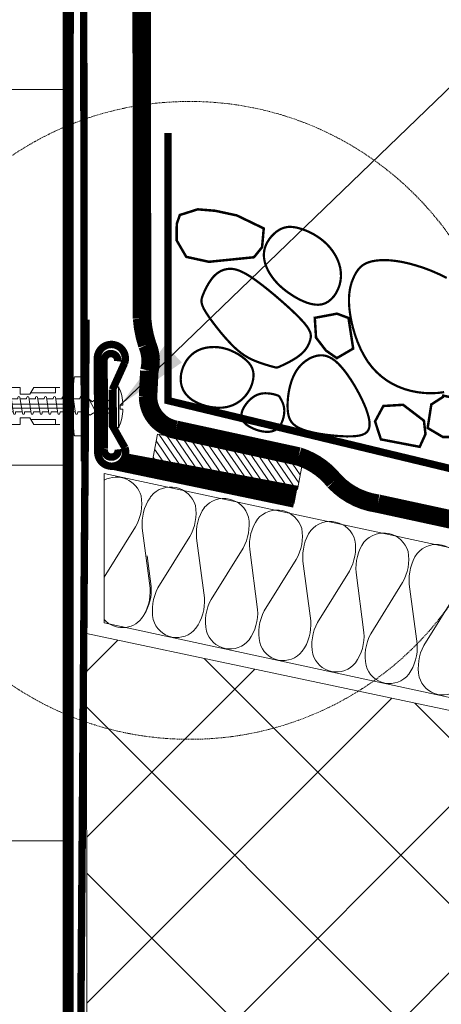
# Model space of a CAD drawing. Units: inches. Extents: x 2989 to 5806, y 8 to 4224.
# Drawn here: x 3508 to 3623, y 2173 to 2439 of the extents above; entities that cross this region are included whole.
import ezdxf

# ---------------------------------------------------------------- set-up
doc = ezdxf.new("R2010")
doc.units = ezdxf.units.IN
doc.header["$MEASUREMENT"] = 0
doc.linetypes.add('ACAD_ISO03W100', pattern=[30, 12, -18])
doc.linetypes.add('HIDDEN2', pattern=[4.7625, 3.175, -1.5875])
for name, color, linetype, lineweight in [('LINE05', 7, 'Continuous', 9), ('МЕТИЗЫ', 132, 'Continuous', 5), ('ШТРИХОВКА', 8, 'Continuous', 15)]:
    doc.layers.add(name, color=color, linetype=linetype, lineweight=lineweight)
doc.styles.get("Standard").update_dxf_attribs({"font": 'txt.shx'})
doc.dimstyles.get("Standard").update_dxf_attribs({"dimtxt": 0.18, "dimasz": 0.18, "dimexe": 0.18, "dimexo": 0.0625, "dimgap": 0.09, "dimtad": 0, "dimtih": 1, "dimtoh": 1, "dimdec": 4, "dimzin": 0, "dimdsep": 46, "dimtxsty": 'Standard', "dimcen": 0.09, "dimadec": 0, "dimazin": 0, "dimtfac": 1, "dimtdec": 4, "dimtofl": 0, "dimtmove": 0, "dimatfit": 3, "dimfxl": 1, "dimtolj": 1, "dimtzin": 0, "dimarcsym": 0})

# ---------------------------------------------------------------- blocks, each defined once
blk = doc.blocks.new('A$C50A51A8B')
at = {"lineweight": 5}
h = blk.add_hatch(dxfattribs=at)
h.set_pattern_fill('ANSI31', color=256, scale=0.5, angle=90, style=0)
h.set_pattern_definition([(135, (-3656.4766, -20762.3805), (-1.12253202, -1.12253202), [])])
h.paths.add_polyline_path([(40, 7.8), (0, 7.8), (0, 0), (40, 0)])
blk.add_lwpolyline([(0, 0), (40, 0), (40, 7.8), (0, 7.8)], close=True, dxfattribs=at)
blk = doc.blocks.new('A$C14A501E7')
at = {"color": 7, "lineweight": 5}
blk.add_line((2.66, 8.46), (7.75, 6.7), dxfattribs=at)
at = {"lineweight": 5}
for p, q in [((6.64, 10.42), (6.55, 9.75)), ((6.55, 9.75), (7.75, 6.7)), ((9.04, 10.42), (8.98, 10.03)), ((11.44, 10.42), (11.38, 10.03)), ((13.84, 10.42), (13.78, 10.03)), ((16.24, 10.42), (16.19, 10.03)), ((18.65, 10.42), (18.59, 10.03)), ((21.05, 10.42), (20.99, 10.03)), ((23.45, 10.42), (23.39, 10.03)), ((25.85, 10.42), (25.79, 10.03)), ((28.25, 10.42), (28.19, 10.03)), ((30.65, 10.42), (30.59, 10.03)), ((33.05, 10.42), (32.99, 10.03)), ((35.45, 10.42), (35.39, 10.03)), ((37.85, 10.42), (37.79, 10.03)), ((40.25, 10.42), (40.19, 10.03)), ((42.65, 10.42), (42.59, 10.03)), ((45.05, 10.42), (44.99, 10.03)), ((47.45, 10.42), (47.39, 10.03)), ((49.85, 10.42), (49.79, 10.03)), ((52.25, 10.42), (52.19, 10.03))]:
    blk.add_line(p, q, dxfattribs=at)
at = {"layer": 'МЕТИЗЫ', "color": 7, "lineweight": 5}
for p, q in [((50.89, 16), (52.71, 16)), ((50.69, 15.82), (50.52, 13.86)), ((50.52, 2.14), (50.52, 13.86)), ((0.5, 11.56), (4.5, 13.06)), ((0.5, 8.61), (0.5, 11.56)), ((4.5, 8.61), (4.5, 13.06)), ((4.5, 13.06), (7.1, 13.06)), ((7.1, 13.06), (7.1, 8.61)), ((7.1, 13.06), (7.15, 12.46)), ((9.17, 12.46), (7.14, 12.46)), ((7.21, 8.61), (7.21, 11.66)), ((8.76, 12.46), (10.3, 13.06)), ((10.3, 13.06), (10.3, 9.71)), ((10.3, 13.06), (12.9, 13.06)), ((12.9, 9.71), (12.9, 13.06)), ((12.95, 12.46), (12.9, 13.06)), ((12.94, 12.46), (13.01, 11.66)), ((14.97, 12.46), (12.94, 12.46)), ((13.01, 11.66), (13.01, 9.71)), ((16.1, 13.06), (14.56, 12.46)), ((16.1, 13.06), (16.1, 7.51)), ((18.7, 13.06), (16.1, 13.06)), ((18.7, 7.51), (18.7, 13.06)), ((18.75, 12.46), (18.7, 13.06)), ((18.74, 12.46), (18.81, 11.66)), ((20.77, 12.46), (18.74, 12.46)), ((18.81, 11.66), (18.81, 7.51)), ((21.9, 13.06), (20.36, 12.46)), ((21.9, 9.71), (21.9, 13.06)), ((24.5, 13.06), (21.9, 13.06)), ((24.5, 9.71), (24.5, 13.06)), ((24.55, 12.46), (24.5, 13.06)), ((24.54, 12.46), (24.61, 11.66)), ((26.57, 12.46), (24.54, 12.46)), ((24.61, 11.66), (24.61, 9.71)), ((27.7, 13.06), (26.16, 12.46)), ((27.7, 13.06), (27.7, 7.51)), ((30.3, 13.06), (27.7, 13.06)), ((30.3, 13.06), (30.3, 7.51)), ((30.35, 12.46), (30.3, 13.06)), ((30.34, 12.46), (30.41, 11.66)), ((32.37, 12.46), (30.34, 12.46)), ((30.41, 11.66), (30.41, 7.51)), ((33.5, 13.06), (31.96, 12.46)), ((33.5, 8.61), (33.5, 13.06)), ((36.1, 13.06), (33.5, 13.06)), ((36.1, 11.26), (36.1, 13.06)), ((38.7, 11.26), (36.1, 11.26)), ((39.74, 13.06), (38.7, 11.26)), ((45.6, 11.66), (38.93, 11.66)), ((39.74, 13.06), (45.6, 13.06)), ((45.6, 13.06), (45.6, 11.66)), ((50.5, 3.06), (50.5, 13.06)), ((0, 8.61), (7.21, 8.61)), ((0, 8.61), (0, 7.51)), ((0, 8.06), (0.06, 8.06)), ((7.21, 8.61), (0.5, 8.61)), ((7.21, 9.71), (14.11, 9.71)), ((8.31, 8.61), (13.01, 8.61)), ((8.31, 7.51), (8.31, 8.61)), ((10.3, 3.06), (10.3, 8.61)), ((12.9, 8.61), (12.9, 3.06)), ((13.01, 8.61), (13.01, 4.45)), ((14.11, 9.71), (14.11, 7.51)), ((18.81, 9.71), (25.71, 9.71)), ((19.91, 8.61), (24.61, 8.61)), ((19.91, 8.61), (19.91, 6.41)), ((21.9, 8.61), (21.9, 3.06)), ((24.5, 8.61), (24.5, 3.06)), ((24.61, 8.61), (24.61, 4.45)), ((25.71, 9.71), (25.71, 7.51)), ((30.41, 8.61), (48.1, 8.61)), ((48.1, 8.61), (48.1, 7.51)), ((0, 7.51), (8.31, 7.51)), ((0.5, 7.51), (0.5, 4.56)), ((4.5, 7.51), (4.5, 3.06)), ((7.1, 3.06), (7.1, 7.51)), ((7.21, 4.45), (7.21, 7.51)), ((19.91, 6.41), (13.01, 6.41)), ((18.81, 7.51), (14.11, 7.51)), ((16.1, 3.06), (16.1, 6.41)), ((18.7, 6.41), (18.7, 3.06)), ((18.81, 6.41), (18.81, 4.45)), ((31.51, 6.41), (24.61, 6.41)), ((30.41, 7.51), (25.71, 7.51)), ((27.7, 3.06), (27.7, 6.41)), ((30.3, 3.06), (30.3, 6.41)), ((30.41, 6.41), (30.41, 4.45)), ((31.51, 7.51), (31.51, 6.41)), ((48.1, 7.51), (31.51, 7.51)), ((33.5, 7.51), (33.5, 3.06)), ((4.5, 3.06), (0.5, 4.56)), ((7.1, 3.06), (4.5, 3.06)), ((7.15, 3.66), (7.1, 3.06)), ((7.21, 4.45), (7.14, 3.66)), ((9.17, 3.66), (7.14, 3.66)), ((10.3, 3.06), (8.76, 3.66)), ((12.9, 3.06), (10.3, 3.06)), ((12.9, 3.06), (12.95, 3.66)), ((14.96, 3.66), (12.94, 3.66)), ((14.54, 3.66), (16.1, 3.06)), ((16.1, 3.06), (18.7, 3.06)), ((18.7, 3.06), (18.75, 3.66)), ((20.76, 3.66), (18.74, 3.66)), ((20.34, 3.66), (21.9, 3.06)), ((21.9, 3.06), (24.5, 3.06)), ((24.5, 3.06), (24.55, 3.66)), ((26.56, 3.66), (24.54, 3.66)), ((26.14, 3.66), (27.7, 3.06)), ((27.7, 3.06), (30.3, 3.06)), ((30.3, 3.06), (30.35, 3.66)), ((32.36, 3.66), (30.34, 3.66)), ((31.94, 3.66), (33.5, 3.06)), ((33.5, 3.06), (36.1, 3.06)), ((34.66, 3.06), (36.1, 3.06)), ((36.1, 3.06), (36.1, 4.86)), ((36.1, 4.86), (38.7, 4.86)), ((38.7, 4.86), (38.93, 4.46)), ((38.93, 4.46), (39.74, 3.06)), ((45.6, 4.46), (38.93, 4.46)), ((39.74, 3.06), (45.6, 3.06)), ((45.6, 3.06), (45.6, 4.46)), ((50.69, 0.18), (50.52, 2.14)), ((50.89, 0), (52.71, 0))]:
    blk.add_line(p, q, dxfattribs=at)
at = {"layer": 'МЕТИЗЫ', "color": 7, "linetype": 'ACAD_ISO03W100', "lineweight": 5, "ltscale": 0.1}
for p, q in [((45.6, 13.06), (49.03, 13.06)), ((45.6, 3.06), (49.21, 3))]:
    blk.add_line(p, q, dxfattribs=at)
at = {"layer": 'МЕТИЗЫ', "color": 7, "lineweight": 5}
blk.add_lwpolyline([(52.71, 0), (52.71, 16)], dxfattribs=at)
blk.add_lwpolyline([(52.71, 8), (52.71, 4), (52.71, 4), (52.71, 4), (52.71, 12), (52.71, 12)], close=True, dxfattribs=at)
for centre, radius, start, end in [((50.89, 15.8), 0.2, 90, 175), ((49.21, 14.42), 1.38, 262.2304, 341.7871), ((-581.28, -37.24), 590.51, 4.74994, 4.82729), ((158.25, -358.55), 399.84, 111.8924, 112.1957), ((162.96, -355.85), 396.93, 111.8913, 112.1968), ((168.76, -355.85), 396.93, 111.8913, 112.1968), ((174.56, -355.85), 396.93, 111.8913, 112.1968), ((180.36, -355.85), 396.93, 111.8913, 112.1968), ((157.18, 372.02), 396.99, 247.8032, 248.1087), ((-586.57, 54.28), 601.64, 355.17381, 355.24933), ((163.22, 372.6), 397.62, 247.8035, 248.1069), ((-580.77, 54.28), 601.64, 355.17381, 355.24933), ((169.02, 372.6), 397.62, 247.8035, 248.1069), ((-574.97, 54.28), 601.64, 355.17381, 355.24933), ((174.82, 372.6), 397.62, 247.8035, 248.1069), ((-569.17, 54.28), 601.64, 355.17381, 355.24933), ((180.62, 372.6), 397.62, 247.8035, 248.1069), ((49.28, 1.67), 1.33, 20.4747, 92.7201), ((50.89, 0.2), 0.2, 185, 270)]:
    blk.add_arc(centre, radius, start, end, dxfattribs=at)
at = {"layer": 'ШТРИХОВКА', "color": 7, "lineweight": 5}
for p, q in [((6.55, 9.75), (2.66, 8.46)), ((7.84, 6.06), (7.18, 10.42)), ((8.98, 10.03), (7.24, 10.03)), ((10.24, 6.06), (9.58, 10.42)), ((11.38, 10.03), (9.64, 10.03)), ((12.64, 6.06), (11.98, 10.42)), ((13.78, 10.03), (12.04, 10.03)), ((15.04, 6.06), (14.38, 10.42)), ((16.19, 10.03), (14.44, 10.03)), ((17.44, 6.06), (16.78, 10.42)), ((18.59, 10.03), (16.84, 10.03)), ((19.85, 6.06), (19.18, 10.42)), ((20.99, 10.03), (19.24, 10.03)), ((22.25, 6.06), (21.58, 10.42)), ((23.39, 10.03), (21.64, 10.03)), ((24.65, 6.06), (23.98, 10.42)), ((25.79, 10.03), (24.04, 10.03)), ((27.05, 6.06), (26.38, 10.42)), ((28.19, 10.03), (26.44, 10.03)), ((29.45, 6.06), (28.78, 10.42)), ((30.59, 10.03), (28.84, 10.03)), ((31.85, 6.06), (31.18, 10.42)), ((32.99, 10.03), (31.24, 10.03)), ((34.25, 6.06), (33.58, 10.42)), ((35.39, 10.03), (33.64, 10.03)), ((36.65, 6.06), (35.99, 10.42)), ((37.79, 10.03), (36.04, 10.03)), ((39.05, 6.06), (38.39, 10.42)), ((40.19, 10.03), (38.44, 10.03)), ((41.45, 6.06), (40.79, 10.42)), ((42.59, 10.03), (40.85, 10.03)), ((43.85, 6.06), (43.19, 10.42)), ((44.99, 10.03), (43.25, 10.03)), ((46.25, 6.06), (45.59, 10.42)), ((47.39, 10.03), (45.65, 10.03)), ((48.65, 6.06), (47.99, 10.42)), ((49.79, 10.03), (48.05, 10.03)), ((51.05, 6.06), (50.39, 10.42)), ((52.19, 10.03), (50.45, 10.03)), ((53.45, 6.06), (52.79, 10.42)), ((8.38, 6.06), (8.44, 6.45)), ((10.18, 6.45), (8.44, 6.45)), ((10.78, 6.06), (10.84, 6.45)), ((12.59, 6.45), (10.84, 6.45)), ((13.18, 6.06), (13.24, 6.45)), ((14.99, 6.45), (13.24, 6.45)), ((15.58, 6.06), (15.64, 6.45)), ((17.39, 6.45), (15.64, 6.45)), ((17.98, 6.06), (18.04, 6.45)), ((19.79, 6.45), (18.04, 6.45)), ((20.38, 6.06), (20.44, 6.45)), ((22.19, 6.45), (20.44, 6.45)), ((22.78, 6.06), (22.84, 6.45)), ((24.59, 6.45), (22.84, 6.45)), ((25.18, 6.06), (25.24, 6.45)), ((26.99, 6.45), (25.24, 6.45)), ((27.58, 6.06), (27.64, 6.45)), ((29.39, 6.45), (27.64, 6.45)), ((29.98, 6.06), (30.04, 6.45)), ((31.79, 6.45), (30.04, 6.45)), ((32.38, 6.06), (32.44, 6.45)), ((34.19, 6.45), (32.44, 6.45)), ((34.78, 6.06), (34.84, 6.45)), ((36.59, 6.45), (34.84, 6.45)), ((37.19, 6.06), (37.24, 6.45)), ((38.99, 6.45), (37.24, 6.45)), ((39.66, 6.45), (39.59, 6.06)), ((41.39, 6.45), (39.64, 6.45)), ((41.99, 6.06), (42.05, 6.45)), ((43.79, 6.45), (42.05, 6.45)), ((44.39, 6.06), (44.45, 6.45)), ((46.19, 6.45), (44.45, 6.45)), ((46.79, 6.06), (46.85, 6.45)), ((48.59, 6.45), (46.85, 6.45)), ((49.19, 6.06), (49.25, 6.45)), ((50.99, 6.45), (49.25, 6.45)), ((51.59, 6.06), (51.65, 6.45)), ((53.39, 6.45), (51.65, 6.45))]:
    blk.add_line(p, q, dxfattribs=at)
for centre, start, end in [((6.91, 10.38), 7.2284, 172.7716), ((9.31, 10.38), 7.2284, 172.7716), ((11.71, 10.38), 7.2284, 172.7716), ((14.11, 10.38), 7.2284, 172.7716), ((16.51, 10.38), 7.2284, 172.7716), ((18.91, 10.38), 7.2284, 172.7716), ((21.31, 10.38), 7.2284, 172.7716), ((23.71, 10.38), 7.2284, 172.7716), ((26.11, 10.38), 7.2284, 172.7716), ((28.52, 10.38), 7.2284, 172.7716), ((30.92, 10.38), 7.2284, 172.7716), ((33.32, 10.38), 7.2284, 172.7716), ((35.72, 10.38), 7.2284, 172.7716), ((38.12, 10.38), 7.2284, 172.7716), ((40.52, 10.38), 7.2284, 172.7716), ((42.92, 10.38), 7.2284, 172.7716), ((45.32, 10.38), 7.2284, 172.7716), ((47.72, 10.38), 7.2284, 172.7716), ((50.12, 10.38), 7.2284, 172.7716), ((52.52, 10.38), 7.2284, 172.7716), ((8.11, 6.09), 187.2284, 352.7716), ((10.51, 6.09), 187.2284, 352.7716), ((12.91, 6.09), 187.2284, 352.7716), ((15.31, 6.09), 187.2284, 352.7716), ((17.71, 6.09), 187.2284, 352.7716), ((20.11, 6.09), 187.2284, 352.7716), ((22.51, 6.09), 187.2284, 352.7716), ((24.91, 6.09), 187.2284, 352.7716), ((27.32, 6.09), 187.2284, 352.7716), ((29.72, 6.09), 187.2284, 352.7716), ((32.12, 6.09), 187.2284, 352.7716), ((34.52, 6.09), 187.2284, 352.7716), ((36.92, 6.09), 187.2284, 352.7716), ((39.32, 6.09), 187.2284, 352.7716), ((41.72, 6.09), 187.2284, 352.7716), ((44.12, 6.09), 187.2284, 352.7716), ((46.52, 6.09), 187.2284, 352.7716), ((48.92, 6.09), 187.2284, 352.7716), ((51.32, 6.09), 187.2284, 352.7716)]:
    blk.add_arc(centre, 0.271, start, end, dxfattribs=at)
blk = doc.blocks.new('A$C4F1529A8')
at = {"lineweight": 5}
blk.add_line((52.25, 10.42), (52.19, 10.03), dxfattribs=at)
at = {"layer": 'ШТРИХОВКА', "color": 7, "lineweight": 5}
for p, q in [((53.45, 6.06), (52.79, 10.42)), ((53.39, 6.45), (51.65, 6.45)), ((53.99, 6.06), (54.05, 6.45))]:
    blk.add_line(p, q, dxfattribs=at)
for centre, start, end in [((52.52, 10.38), 7.2284, 172.7716), ((53.72, 6.09), 187.2284, 352.7716)]:
    blk.add_arc(centre, 0.271, start, end, dxfattribs=at)
at = {"lineweight": 9}
blk.add_blockref('A$C14A501E7', (0, 0), dxfattribs=at)
blk = doc.blocks.new('*U466')
at = {"lineweight": 5}
for points in [[(14.73, 36.07, 0.010862), (14.53, 35.56)], [(19.68, 4.38, 0.158417), (19.91, 12.17)]]:
    blk.add_lwpolyline(points, format="xyb", dxfattribs=at)
blk.add_lwpolyline([(17.09, 20.08), (19.91, 12.17)], dxfattribs=at)
blk = doc.blocks.new('*U467')
at = {"lineweight": 5}
for points in [[(12.24, 36.07, 0.600171), (0, 36.07)], [(12.55, 27.57, 0.174811), (12.24, 36.07)], [(14.73, 36.07, 0.174811), (14.41, 27.57)], [(7.05, 12.17, 0.177745), (7.63, 3.54)], [(19.4, 3.67, 0.173933), (19.91, 12.17)], [(7.63, 3.54, 0.612452), (19.4, 3.67)]]:
    blk.add_lwpolyline(points, format="xyb", dxfattribs=at)
for points in [[(12.55, 27.57), (7.05, 12.17)], [(14.41, 27.57), (19.91, 12.17)]]:
    blk.add_lwpolyline(points, dxfattribs=at)
blk = doc.blocks.new('*U468')
at = {"lineweight": 5}
for points in [[(12.24, 36.07, 0.600171), (0, 36.07)], [(12.55, 27.57, 0.174811), (12.24, 36.07)], [(14.73, 36.07, 0.174811), (14.41, 27.57)], [(7.05, 12.17, 0.177745), (7.63, 3.54)], [(19.4, 3.67, 0.173933), (19.91, 12.17)], [(7.63, 3.54, 0.612452), (19.4, 3.67)]]:
    blk.add_lwpolyline(points, format="xyb", dxfattribs=at)
for points in [[(12.55, 27.57), (7.05, 12.17)], [(14.41, 27.57), (19.91, 12.17)]]:
    blk.add_lwpolyline(points, dxfattribs=at)
blk = doc.blocks.new('*U469')
at = {"lineweight": 5}
for points in [[(12.24, 36.07, 0.600171), (0, 36.07)], [(12.55, 27.57, 0.174811), (12.24, 36.07)], [(14.73, 36.07, 0.174811), (14.41, 27.57)], [(7.05, 12.17, 0.177745), (7.63, 3.54)], [(19.4, 3.67, 0.173933), (19.91, 12.17)], [(7.63, 3.54, 0.612452), (19.4, 3.67)]]:
    blk.add_lwpolyline(points, format="xyb", dxfattribs=at)
for points in [[(12.55, 27.57), (7.05, 12.17)], [(14.41, 27.57), (19.91, 12.17)]]:
    blk.add_lwpolyline(points, dxfattribs=at)
blk = doc.blocks.new('*U470')
at = {"lineweight": 5}
for points in [[(12.24, 36.07, 0.600171), (0, 36.07)], [(12.55, 27.57, 0.174811), (12.24, 36.07)], [(14.73, 36.07, 0.174811), (14.41, 27.57)], [(7.05, 12.17, 0.177745), (7.63, 3.54)], [(19.4, 3.67, 0.173933), (19.91, 12.17)], [(7.63, 3.54, 0.612452), (19.4, 3.67)]]:
    blk.add_lwpolyline(points, format="xyb", dxfattribs=at)
for points in [[(12.55, 27.57), (7.05, 12.17)], [(14.41, 27.57), (19.91, 12.17)]]:
    blk.add_lwpolyline(points, dxfattribs=at)
blk = doc.blocks.new('*U471')
at = {"lineweight": 5}
for points in [[(12.24, 36.07, 0.600171), (0, 36.07)], [(12.55, 27.57, 0.174811), (12.24, 36.07)], [(14.73, 36.07, 0.174811), (14.41, 27.57)], [(7.05, 12.17, 0.177745), (7.63, 3.54)], [(19.4, 3.67, 0.173933), (19.91, 12.17)], [(7.63, 3.54, 0.612452), (19.4, 3.67)]]:
    blk.add_lwpolyline(points, format="xyb", dxfattribs=at)
for points in [[(12.55, 27.57), (7.05, 12.17)], [(14.41, 27.57), (19.91, 12.17)]]:
    blk.add_lwpolyline(points, dxfattribs=at)
blk = doc.blocks.new('*U472')
at = {"lineweight": 5}
for points in [[(12.24, 36.07, 0.600171), (0, 36.07)], [(12.55, 27.57, 0.174811), (12.24, 36.07)], [(14.73, 36.07, 0.174811), (14.41, 27.57)], [(7.05, 12.17, 0.177745), (7.63, 3.54)], [(19.4, 3.67, 0.173933), (19.91, 12.17)], [(7.63, 3.54, 0.612452), (19.4, 3.67)]]:
    blk.add_lwpolyline(points, format="xyb", dxfattribs=at)
for points in [[(12.55, 27.57), (7.05, 12.17)], [(14.41, 27.57), (19.91, 12.17)]]:
    blk.add_lwpolyline(points, dxfattribs=at)
blk = doc.blocks.new('*U465')
for name, p in [('*U467', (14.73, 0)), ('*U468', (29.45, 0)), ('*U469', (44.18, 0)), ('*U470', (58.9, 0)), ('*U471', (73.63, 0)), ('*U472', (88.35, 0)), ('*U466', (0, 0))]:
    blk.add_blockref(name, p)
blk = doc.blocks.new('*U690')
at = {"lineweight": 5}
for points in [[(12.24, 36.07, 0.478994), (1.62, 38.08)], [(12.55, 27.57, 0.174811), (12.24, 36.07)], [(14.73, 36.07, 0.174811), (14.41, 27.57)], [(19.4, 3.67, 0.173933), (19.91, 12.17)], [(9.58, 1.28, 0.465217), (19.4, 3.67)]]:
    blk.add_lwpolyline(points, format="xyb", dxfattribs=at)
for points in [[(12.55, 27.57), (7.16, 12.47)], [(14.41, 27.57), (19.91, 12.17)]]:
    blk.add_lwpolyline(points, dxfattribs=at)

msp = doc.modelspace()

# ---------------------------------------------------------------- hatches: boundary and pattern name
at = {"lineweight": 5}
h = msp.add_hatch(dxfattribs=at)
h.set_pattern_fill('AR-B816', color=256, scale=0.5, style=0)
h.set_pattern_definition([(0, (-3432.55, -26738.8), (0, 101.6), []), (90, (-3432.55, -26738.8), (-101.6, 101.6), [101.6, -101.6])])
edge = h.paths.add_edge_path()
edge.add_line((3227.83, 1668.99), (3521.55, 1668.99))
edge.add_line((3227.83, 1668.99), (3227.83, 3102.03))
edge.add_line((3521.55, 1668.99), (3521.68, 2762.47))
edge.add_line((3521.68, 2762.47), (3521.68, 3102))
edge.add_arc((3517.48, 3102.07), 4.21, 355.0687, 452.2116)
edge.add_line((3517.32, 3106.28), (3232.91, 3106.36))
edge.add_arc((3231.73, 3102.24), 3.91, 122.1993, 183.077, ccw=False)
edge.add_arc((3232.91, 3099.41), 6.95, 90, 118.0217, ccw=False)
at = {"layer": 'LINE05', "lineweight": 5}
h = msp.add_hatch(dxfattribs=at)
h.set_pattern_fill('ANSI37', color=256, scale=10, style=0)
h.set_pattern_definition([(45, (-42973.482, -80023.294), (-22.45064, 22.45064), []), (135, (-42973.482, -80023.294), (-22.45064, -22.45064), [])])
h.paths.add_polyline_path([(5128.17, 2174.94), (3995.42, 2174.09), (3593.7, 2259.16, -0.204189), (3526.66, 2250.28), (3526.66, 2178.9), (3526.66, 2173.89), (3526.67, 2173.89), (3526.68, 2153.17), (3993.3, 2053.89), (5128.17, 2053.89)])
h.paths.add_polyline_path([(3526.66, 2273.36), (3526.66, 2250.28, 0.204189), (3593.7, 2259.16)])

# ---------------------------------------------------------------- linework, layer by layer
at = {"lineweight": 5}
for p, q in [((3534.63, 2336.15), (3534.61, 2340.1)), ((3527.23, 2336.83), (3526.17, 2336.06)), ((3528.14, 2336.07), (3527.23, 2336.83)), ((3529.53, 2332.43), (3527.23, 2336.83)), ((3529.2, 2336.84), (3528.14, 2336.07)), ((3530.12, 2336.08), (3529.2, 2336.84)), ((3531.5, 2332.44), (3529.2, 2336.84)), ((3531.18, 2336.84), (3530.12, 2336.08)), ((3532.09, 2336.09), (3531.18, 2336.84)), ((3533.32, 2332.45), (3531.18, 2336.84)), ((3533.15, 2336.85), (3532.09, 2336.09)), ((3534.22, 2336.1), (3533.15, 2336.85)), ((3533.15, 2336.85), (3534.64, 2333.06)), ((3534.22, 2336.1), (3534.63, 2336.1)), ((3527.55, 2332.42), (3526.49, 2333.03)), ((3528.46, 2333.04), (3527.55, 2332.42)), ((3529.53, 2332.43), (3528.46, 2333.04)), ((3530.43, 2333.04), (3529.53, 2332.43)), ((3531.5, 2332.44), (3530.43, 2333.04)), ((3532.41, 2333.05), (3531.5, 2332.44)), ((3533.32, 2332.45), (3532.41, 2333.05)), ((3534.08, 2333.06), (3533.32, 2332.45)), ((3534.64, 2333.06), (3534.08, 2333.06)), ((3534.66, 2329.01), (3534.64, 2333.11)), ((3536.36, 2335.16), (3535.68, 2335.15)), ((3535.68, 2335.15), (3535.68, 2334.09)), ((3535.68, 2334.09), (3536.37, 2334.09))]:
    msp.add_line(p, q, dxfattribs=at)
at = {"lineweight": 9}
for p, q in [((3531.37, 2276.29), (3531.37, 2316.65)), ((3531.37, 2316.65), (4005.63, 2214.73)), ((3526.68, 2153.17), (3526.61, 2273.36))]:
    msp.add_line(p, q, dxfattribs=at)
at = {"color": 0, "lineweight": 25, "const_width": 3}
msp.add_lwpolyline([(3521.55, 1668.99), (3521.68, 2762.47)], dxfattribs=at)
at = {"color": 150, "lineweight": 60, "const_width": 5}
msp.add_lwpolyline([(3541.21, 2689.57), (3541.6, 2358.54, 0.059643), (3542.99, 2351.49, -0.170856), (3543.57, 2344.39), (3543.22, 2337.4, 0.359827), (3550.74, 2328.48), (3583.96, 2321.25, -0.149309), (3593.63, 2314.6, 0.171897), (3605.44, 2308.49), (3888.31, 2247.26)], format="xyb", dxfattribs=at)
at = {"linetype": 'HIDDEN2', "lineweight": 15, "ltscale": 0.2, "const_width": 2}
msp.add_lwpolyline([(3525.55, 2665.7), (3525.97, 2319.91)], dxfattribs=at)
at = {"lineweight": 9}
for points, const_width in [([(3556.66, 2388.09), (3551.83, 2386.56), (3550.99, 2384.17), (3550.98, 2379.66), (3553.56, 2375.24), (3559.7, 2373.9), (3571.88, 2375.13), (3574.08, 2377.87), (3574.53, 2382.93), (3567.25, 2386.44), (3567.25, 2386.44), (3561.41, 2387.7)], 0.676), ([(3591.72, 2378.55), (3592.53, 2377.65), (3593.26, 2376.68), (3593.91, 2375.64), (3594.46, 2374.56), (3594.9, 2373.44), (3595.21, 2372.29), (3595.39, 2371.12), (3595.43, 2369.95), (3595.31, 2368.78), (3595.05, 2367.63), (3594.65, 2366.54), (3594.14, 2365.52), (3593.52, 2364.6), (3592.81, 2363.81), (3592.02, 2363.16), (3591.17, 2362.68), (3590.26, 2362.39), (3589.31, 2362.28), (3588.33, 2362.33), (3587.32, 2362.51), (3586.31, 2362.8), (3585.29, 2363.2), (3584.28, 2363.67), (3583.29, 2364.2), (3582.33, 2364.78), (3581.41, 2365.39), (3580.52, 2366.03), (3579.67, 2366.72), (3578.87, 2367.43), (3578.12, 2368.18), (3577.43, 2368.97), (3576.79, 2369.78), (3576.22, 2370.63), (3575.72, 2371.49), (3575.3, 2372.38), (3574.97, 2373.28), (3574.73, 2374.18), (3574.59, 2375.08), (3574.56, 2375.97), (3574.65, 2376.85), (3574.85, 2377.71), (3575.17, 2378.54), (3575.57, 2379.33), (3576.06, 2380.08), (3576.6, 2380.76), (3577.2, 2381.38), (3577.82, 2381.93), (3578.46, 2382.39), (3579.11, 2382.76), (3579.76, 2383.03), (3580.43, 2383.22), (3581.12, 2383.33), (3581.84, 2383.35), (3582.59, 2383.29), (3583.39, 2383.15), (3584.23, 2382.94), (3585.13, 2382.65), (3586.07, 2382.3), (3587.03, 2381.86), (3588.01, 2381.36), (3588.98, 2380.77), (3589.93, 2380.11), (3590.85, 2379.37)], 0.6), ([(3558.78, 2360.39), (3558.31, 2361.21), (3557.98, 2361.92), (3557.78, 2362.52), (3557.68, 2363.06), (3557.68, 2363.55), (3557.76, 2364.02), (3557.9, 2364.5), (3558.1, 2365), (3558.33, 2365.56), (3558.6, 2366.15), (3558.9, 2366.77), (3559.24, 2367.41), (3559.6, 2368.04), (3560, 2368.66), (3560.42, 2369.25), (3560.87, 2369.8), (3561.35, 2370.29), (3561.85, 2370.73), (3562.38, 2371.1), (3562.93, 2371.41), (3563.51, 2371.66), (3564.11, 2371.84), (3564.73, 2371.96), (3565.37, 2372.01), (3566.04, 2371.98), (3566.74, 2371.87), (3567.5, 2371.66), (3568.34, 2371.33), (3569.26, 2370.88), (3570.3, 2370.29), (3571.46, 2369.54), (3572.76, 2368.62), (3574.21, 2367.52), (3575.77, 2366.29), (3577.39, 2364.95), (3579.01, 2363.56), (3580.6, 2362.16), (3582.09, 2360.8), (3583.43, 2359.51), (3584.58, 2358.34), (3585.5, 2357.33), (3586.19, 2356.45), (3586.69, 2355.7), (3587.02, 2355.04), (3587.21, 2354.46), (3587.27, 2353.92), (3587.25, 2353.42), (3587.15, 2352.93), (3587.01, 2352.42), (3586.82, 2351.9), (3586.58, 2351.37), (3586.28, 2350.84), (3585.93, 2350.31), (3585.51, 2349.79), (3585.03, 2349.28), (3584.47, 2348.78), (3583.84, 2348.29), (3583.16, 2347.83), (3582.45, 2347.4), (3581.74, 2346.99), (3581.05, 2346.63), (3580.39, 2346.3), (3579.8, 2346.01), (3579.3, 2345.78), (3578.91, 2345.59), (3578.6, 2345.46), (3578.34, 2345.37), (3578.13, 2345.32), (3577.91, 2345.31), (3577.68, 2345.34), (3577.41, 2345.41), (3577.06, 2345.5), (3576.62, 2345.62), (3576.09, 2345.77), (3575.5, 2345.95), (3574.85, 2346.15), (3574.15, 2346.37), (3573.43, 2346.62), (3572.7, 2346.9), (3571.96, 2347.19), (3571.23, 2347.52), (3570.51, 2347.88), (3569.79, 2348.29), (3569.05, 2348.76), (3568.28, 2349.32), (3567.49, 2349.96), (3566.65, 2350.71), (3565.76, 2351.59), (3564.82, 2352.59), (3563.84, 2353.68), (3562.86, 2354.84), (3561.9, 2356.04), (3560.98, 2357.22), (3560.14, 2358.36), (3559.4, 2359.43)], 0.6), ([(3597.46, 2358.71), (3594.34, 2359.87), (3588.34, 2358.74), (3588.68, 2353.39), (3591.36, 2349.9), (3594.31, 2347.85), (3598.73, 2350.43)], 0.676), ([(3563.21, 2350.64), (3562.23, 2350.79), (3561.24, 2350.85), (3560.24, 2350.83), (3559.26, 2350.72), (3558.3, 2350.52), (3557.38, 2350.22), (3556.5, 2349.82), (3555.68, 2349.32), (3554.93, 2348.71), (3554.26, 2348.02), (3553.67, 2347.25), (3553.17, 2346.42), (3552.75, 2345.54), (3552.43, 2344.64), (3552.2, 2343.73), (3552.08, 2342.82), (3552.06, 2341.92), (3552.15, 2341.06), (3552.35, 2340.22), (3552.65, 2339.41), (3553.07, 2338.65), (3553.6, 2337.93), (3554.25, 2337.27), (3555, 2336.66), (3555.88, 2336.11), (3556.84, 2335.63), (3557.88, 2335.22), (3558.97, 2334.89), (3560.09, 2334.64), (3561.21, 2334.49), (3562.32, 2334.42), (3563.38, 2334.46), (3564.4, 2334.6), (3565.35, 2334.84), (3566.23, 2335.16), (3567.06, 2335.57), (3567.81, 2336.04), (3568.51, 2336.58), (3569.14, 2337.17), (3569.7, 2337.8), (3570.19, 2338.47), (3570.61, 2339.16), (3570.97, 2339.87), (3571.26, 2340.58), (3571.48, 2341.29), (3571.64, 2341.99), (3571.73, 2342.67), (3571.75, 2343.31), (3571.72, 2343.92), (3571.61, 2344.49), (3571.44, 2345.03), (3571.2, 2345.54), (3570.9, 2346.04), (3570.52, 2346.53), (3570.07, 2347.01), (3569.55, 2347.49), (3568.95, 2347.98), (3568.29, 2348.46), (3567.57, 2348.92), (3566.78, 2349.36), (3565.95, 2349.76), (3565.07, 2350.12), (3564.16, 2350.41)], 0.6), ([(3587.51, 2348.03), (3586.79, 2347.67), (3586.08, 2347.23), (3585.39, 2346.72), (3584.73, 2346.12), (3584.1, 2345.44), (3583.52, 2344.68), (3582.99, 2343.82), (3582.52, 2342.87), (3582.11, 2341.83), (3581.76, 2340.72), (3581.47, 2339.56), (3581.25, 2338.38), (3581.09, 2337.19), (3581, 2336.04), (3580.97, 2334.93), (3581.01, 2333.89), (3581.11, 2332.95), (3581.3, 2332.1), (3581.58, 2331.33), (3581.98, 2330.64), (3582.52, 2330.02), (3583.2, 2329.47), (3584.06, 2328.97), (3585.1, 2328.52), (3586.34, 2328.12), (3587.73, 2327.77), (3589.24, 2327.46), (3590.83, 2327.2), (3592.44, 2327), (3594.03, 2326.84), (3595.56, 2326.73), (3596.99, 2326.68), (3598.28, 2326.69), (3599.42, 2326.76), (3600.4, 2326.9), (3601.24, 2327.13), (3601.93, 2327.46), (3602.47, 2327.88), (3602.85, 2328.43), (3603.09, 2329.09), (3603.17, 2329.89), (3603.12, 2330.8), (3602.93, 2331.82), (3602.63, 2332.93), (3602.22, 2334.11), (3601.71, 2335.36), (3601.12, 2336.65), (3600.46, 2337.98), (3599.73, 2339.32), (3598.96, 2340.66), (3598.14, 2341.96), (3597.29, 2343.21), (3596.43, 2344.38), (3595.55, 2345.44), (3594.68, 2346.37), (3593.81, 2347.15), (3592.97, 2347.75), (3592.14, 2348.18), (3591.33, 2348.46), (3590.54, 2348.6), (3589.76, 2348.61), (3589, 2348.51), (3588.25, 2348.31)], 0.6), ([(3577.72, 2337.95), (3578.06, 2337.85), (3578.31, 2337.76), (3578.5, 2337.66), (3578.64, 2337.56), (3578.75, 2337.45), (3578.84, 2337.32), (3578.94, 2337.15), (3579.04, 2336.96), (3579.18, 2336.71), (3579.34, 2336.43), (3579.5, 2336.1), (3579.67, 2335.73), (3579.82, 2335.31), (3579.95, 2334.84), (3580.04, 2334.33), (3580.09, 2333.77), (3580.08, 2333.16), (3580.01, 2332.53), (3579.89, 2331.88), (3579.71, 2331.23), (3579.48, 2330.61), (3579.2, 2330.02), (3578.86, 2329.49), (3578.48, 2329.03), (3578.06, 2328.65), (3577.59, 2328.36), (3577.08, 2328.15), (3576.54, 2328), (3575.97, 2327.93), (3575.38, 2327.91), (3574.77, 2327.95), (3574.15, 2328.04), (3573.52, 2328.17), (3572.89, 2328.35), (3572.27, 2328.56), (3571.67, 2328.8), (3571.1, 2329.08), (3570.56, 2329.38), (3570.07, 2329.7), (3569.63, 2330.05), (3569.26, 2330.41), (3568.96, 2330.79), (3568.72, 2331.19), (3568.56, 2331.62), (3568.48, 2332.08), (3568.48, 2332.57), (3568.57, 2333.09), (3568.74, 2333.65), (3569.01, 2334.25), (3569.36, 2334.87), (3569.79, 2335.48), (3570.28, 2336.09), (3570.84, 2336.65), (3571.44, 2337.16), (3572.08, 2337.59), (3572.76, 2337.93), (3573.46, 2338.16), (3574.16, 2338.3), (3574.86, 2338.35), (3575.54, 2338.33), (3576.18, 2338.27), (3576.76, 2338.18), (3577.28, 2338.06)], 0.6), ([(3629.36, 2336.35), (3623.09, 2337.71), (3623.01, 2337.34), (3619.87, 2335.32), (3618.88, 2328.96), (3622.98, 2326.53), (3628.75, 2326.44), (3631.23, 2328.99)], 0.676), ([(3616.73, 2323.86), (3618.29, 2327.29), (3617.87, 2330.93), (3612.23, 2335.23), (3606.89, 2334.9), (3604.65, 2330.74), (3606.23, 2325.87)], 0.676)]:
    msp.add_lwpolyline(points, close=True, dxfattribs=dict(at, const_width=const_width))
at = {"lineweight": 9, "const_width": 0.6}
msp.add_lwpolyline([(3624.04, 2369.52), (3621.94, 2370.57), (3619.82, 2371.49), (3617.72, 2372.28), (3615.68, 2372.93), (3613.76, 2373.46), (3611.95, 2373.86), (3610.27, 2374.13), (3608.71, 2374.3), (3607.27, 2374.36), (3605.97, 2374.33), (3604.79, 2374.21), (3603.75, 2374.02), (3602.84, 2373.75), (3602.05, 2373.42), (3601.37, 2373.02), (3600.78, 2372.55), (3600.26, 2372.02), (3599.81, 2371.42), (3599.4, 2370.77), (3599.03, 2370.05), (3598.68, 2369.27), (3598.35, 2368.43), (3598.07, 2367.5), (3597.84, 2366.47), (3597.68, 2365.34), (3597.59, 2364.1), (3597.6, 2362.73), (3597.7, 2361.22), (3597.92, 2359.56), (3598.25, 2357.8), (3598.69, 2355.96), (3599.25, 2354.08), (3599.93, 2352.2), (3600.72, 2350.36), (3601.63, 2348.6), (3602.65, 2346.94), (3603.79, 2345.44), (3605.05, 2344.08), (3606.4, 2342.87), (3607.84, 2341.8), (3609.37, 2340.88), (3610.98, 2340.11), (3612.65, 2339.47), (3614.38, 2338.98), (3616.16, 2338.63), (3617.97, 2338.42), (3619.79, 2338.35), (3621.58, 2338.43), (3623.34, 2338.65)], dxfattribs=at)
at = {"lineweight": 9, "const_width": 2}
for points in [[(3528.36, 2144.81, -0.265601), (3524.92, 2153.32), (3526.47, 2358.25)], [(3535.02, 2347, 1.03473), (3531.32, 2347.32), (3531.42, 2323.32, 1.163761), (3535.15, 2323.17, -1)]]:
    msp.add_lwpolyline(points, format="xyb", dxfattribs=at)
at = {"color": 150, "lineweight": 9, "const_width": 2}
msp.add_lwpolyline([(3533.57, 2339.28), (3536.86, 2346.51, 1.166549), (3529.51, 2347.88), (3529.62, 2322.46, 1.189929), (3536.97, 2323.6), (3533.61, 2329.51), (3533.57, 2339.28)], format="xyb", dxfattribs=at)
msp.add_lwpolyline([(3534.66, 2329.01), (3534.61, 2340.1), (3535.21, 2340.1), (3535.25, 2329.01)], close=True)
at = {"color": 150, "lineweight": 9}
for points, const_width in [([(3583.29, 2310.86), (3536.07, 2319.81)], 5), ([(3533.75, 2318.11), (3582.58, 2307.92)], 1)]:
    msp.add_lwpolyline(points, dxfattribs=dict(at, const_width=const_width))
at = {"color": 0, "lineweight": 9}
for points in [[(3531.37, 2276.29), (4001.37, 2174.72)], [(3526.61, 2273.36), (3995.42, 2174.09)]]:
    msp.add_lwpolyline(points, dxfattribs=at)
at = {"color": 7, "linetype": 'HIDDEN2', "lineweight": 9, "ltscale": 0.1}
msp.add_circle((3554.49, 2331.01), 86.26, dxfattribs=at)
at = {"lineweight": 5}
for centre, radius, start, end in [((3527.01, 2335.58), 9.36, 357.4014, 28.8892), ((3525.03, 2333.91), 11.34, 334.3829, 0.9088)]:
    msp.add_arc(centre, radius, start, end, dxfattribs=at)
at = {"layer": 'LINE05', "linetype": 'HIDDEN2', "lineweight": 5, "ltscale": 0.2, "const_width": 2}
msp.add_lwpolyline([(5132.89, 2238.26), (4930.71, 2238.26, -0.172002), (4919.06, 2242.4, 0.086666), (4905.8, 2244.12), (4764.33, 2244.41, 0.091366), (4753.79, 2239.73, -0.157599), (4730.98, 2237.53), (4108.41, 2237.53, -0.240531), (4097.08, 2237.4, 0.046428), (4083.01, 2240.02), (3988.38, 2241.25), (3917.82, 2254.98, -0.065919), (3905.64, 2253.31, -0.043128), (3889.1, 2254.43), (3548.62, 2336.36), (3548.62, 2408.75)], format="xyb", dxfattribs=at)
at = {"layer": 'ШТРИХОВКА', "color": 7, "lineweight": 5}
msp.add_line((3526.44, 2229.68), (3526.5, 2230.07), dxfattribs=at)
msp.add_arc((3526.17, 2229.72), 0.271, 187.2284, 352.7716, dxfattribs=at)

# ---------------------------------------------------------------- block references
at = {"lineweight": 9}
msp.add_blockref('A$C4F1529A8', (3472.56, 2326.83), dxfattribs=at)
for name, p, rotation in [('A$C50A51A8B', (3544.33, 2319.64), 349.4303002523372), ('*U690', (3521.75, 2277.95), 347.8057052938582)]:
    msp.add_blockref(name, p, dxfattribs=dict(rotation=rotation))
at = {"lineweight": 5, "rotation": 347.8057052938582}
msp.add_blockref('*U465', (3522.04, 2278.4), dxfattribs=at)

# ---------------------------------------------------------------- leaders
at = {"color": 7, "lineweight": 9}
msp.add_leader([(3535.7, 2335.17), (3836.2, 2624.76), (3948.17, 2624.95)], dimstyle='Standard', override={"dimasz": 20, "dimclrd": 7, "dimlwd": 9}, dxfattribs=at)

doc.saveas('drawing.dxf')
